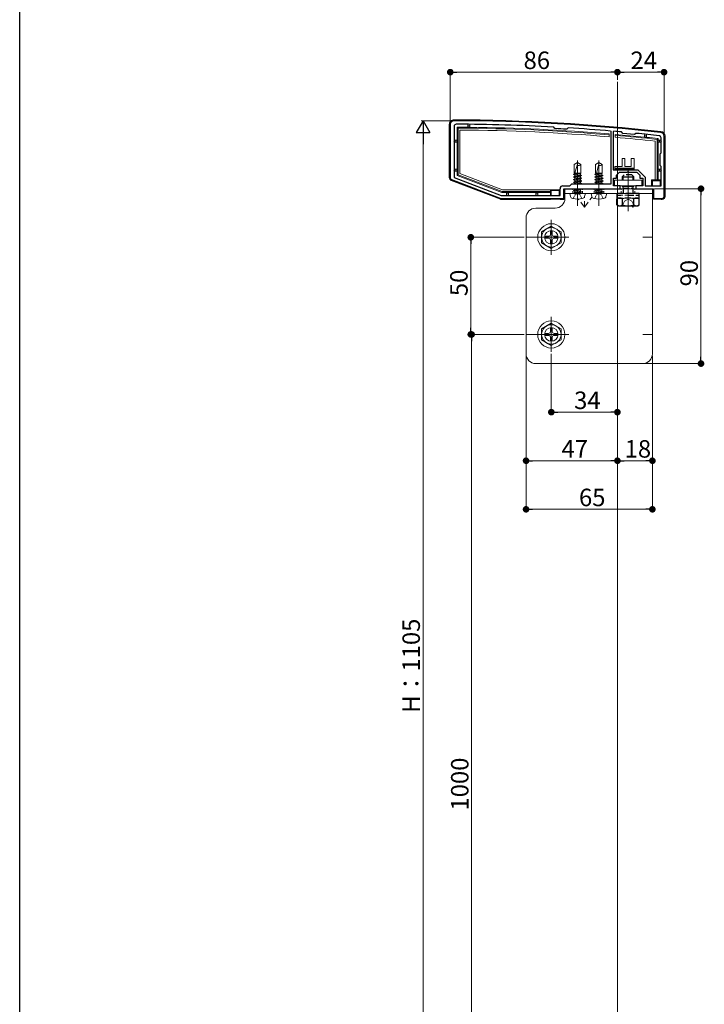
# Model space of a CAD drawing. Extents: x 0 to 1980, y 0 to 3205.
# Drawn here: x 0 to 352, y 2122 to 2629 of the extents above; entities that cross this region are included whole.
import ezdxf

# ---------------------------------------------------------------- set-up
doc = ezdxf.new("R2010")
doc.units = 0
for name, pattern in [('HIDDEN', [9.525, 6.35, -3.175]), ('YCENTER_1', [13, 10, -1, 1, -1]), ('YHIDDEN_1', [4, 3, -1])]:
    doc.linetypes.add(name, pattern=pattern)
for name, color, linetype, lineweight in [('YKK_11', 7, 'CONTINUOUS', 30), ('YKK_12', 2, 'CONTINUOUS', 13), ('YKK_13', 4, 'CONTINUOUS', 13), ('YKK_D', 6, 'CONTINUOUS', 13)]:
    doc.layers.add(name, color=color, linetype=linetype, lineweight=lineweight)
doc.layers.add('YKK_ZWAK', color=7, linetype='CONTINUOUS')
doc.styles.get("Standard").update_dxf_attribs({"font": 'txt', "bigfont": 'BIGFONT'})

msp = doc.modelspace()

# ---------------------------------------------------------------- linework, layer by layer
at = {"layer": 'YKK_11', "color": 0, "linetype": 'ByBlock', "lineweight": -2, "ltscale": 0.5}
for p, q in [((221.5, 2574.94), (221.5, 2547.63)), ((223.5, 2574.14), (223.5, 2547.78)), ((274.79, 2573.56), (274.58, 2573.66)), ((275.28, 2573.01), (274.79, 2573.56)), ((275.48, 2572.91), (275.28, 2573.01)), ((281.44, 2572.65), (281.23, 2572.58)), ((281.99, 2573.14), (281.44, 2572.65)), ((282.21, 2573.22), (281.99, 2573.14)), ((304.3, 2571.32), (304.03, 2571.62)), ((304.3, 2544.44), (304.3, 2571.32)), ((305.63, 2571.48), (305.3, 2571.18)), ((305.3, 2571.18), (305.3, 2551.64)), ((305.3, 2571.18), (305.3, 2551.64)), ((309.73, 2571.03), (309.53, 2571.14)), ((310.28, 2570.37), (309.73, 2571.03)), ((316.26, 2569.82), (310.28, 2570.37)), ((316.91, 2570.36), (316.26, 2569.82)), ((317.13, 2570.43), (316.91, 2570.36)), ((330, 2560.44), (330, 2568.19)), ((331.5, 2537.94), (331.5, 2568.94)), ((329.5, 2559.94), (330, 2560.44)), ((329.5, 2553.94), (329.5, 2559.94)), ((305.3, 2551.64), (313, 2551.64)), ((307, 2548.94), (308.5, 2550.44)), ((308.5, 2550.44), (312.54, 2550.44)), ((312.54, 2550.44), (312.73, 2550.56)), ((312.73, 2550.56), (313.27, 2550.56)), ((313, 2551.64), (318, 2551.64)), ((313.27, 2550.56), (313.46, 2550.44)), ((313.46, 2550.44), (317.5, 2550.44)), ((317.5, 2550.44), (319, 2548.94)), ((318, 2551.64), (321.7, 2547.94)), ((330, 2553.44), (329.5, 2553.94)), ((330, 2543.44), (330, 2553.44)), ((222.14, 2546.69), (247.5, 2536.94)), ((223.5, 2547.78), (247.78, 2538.44)), ((283, 2543.44), (284, 2544.44)), ((284, 2544.44), (304.3, 2544.44)), ((305.5, 2543.44), (305.5, 2547.44)), ((305.5, 2547.44), (307, 2547.44)), ((307, 2547.44), (307, 2548.94)), ((319, 2548.94), (319, 2547.44)), ((319, 2547.44), (320.5, 2547.44)), ((320.5, 2547.44), (320.5, 2543.44)), ((321.7, 2547.94), (321.7, 2543.44)), ((278, 2538.44), (278, 2541.94)), ((279.5, 2543.44), (283, 2543.44)), ((280, 2536.94), (280, 2541.94)), ((280, 2541.94), (309, 2541.94)), ((309, 2543.44), (305.5, 2543.44)), ((309, 2541.94), (309, 2543.44)), ((320.5, 2543.44), (317, 2543.44)), ((317, 2543.44), (317, 2541.94)), ((317, 2541.94), (326, 2541.94)), ((321.7, 2543.44), (330, 2543.44)), ((326, 2541.94), (326, 2536.94)), ((247.5, 2536.94), (280, 2536.94)), ((247.78, 2538.44), (278, 2538.44)), ((247.78, 2538.44), (278, 2538.44)), ((326, 2536.94), (330.5, 2536.94))]:
    msp.add_line(p, q, dxfattribs=at)
for centre, radius, start, end in [((223.5, 2574.94), 2, 89.8094, 180), ((224.5, 2574.14), 1, 89.7518, 180), ((220.18, 1576.95), 1000, 83.71122, 89.80938), ((220.18, 1576.95), 998.2, 86.87597, 89.75176), ((220.18, 1576.96), 997.48, 86.49138, 86.82169), ((220.18, 1576.93), 998.22, 85.18167, 86.43713), ((220.19, 1577.02), 998.12, 84.86459, 85.08947), ((220.18, 1576.95), 998.2, 83.73506, 84.42628), ((329.5, 2568.94), 2, 360, 83.7112), ((329, 2568.19), 1, 360, 83.7351), ((222.5, 2547.63), 1, 180, 248.9625), ((279.5, 2541.94), 1.5, 90, 180), ((330.5, 2537.94), 1, 270, 360)]:
    msp.add_arc(centre, radius, start, end, dxfattribs=at)
at = {"layer": 'YKK_12', "ltscale": 3}
msp.add_line((307.5, 2596.94), (307.5, 1810.94), dxfattribs=at)
at = {"layer": 'YKK_12', "linetype": 'YCENTER_1'}
for p, q in [((287, 2535.64), (287, 2556.44)), ((298, 2535.64), (298, 2556.44)), ((313, 2530.32), (313, 2551.73))]:
    msp.add_line(p, q, dxfattribs=at)
at = {"layer": 'YKK_12'}
for p, q in [((287, 2533.19), (287, 2548.19)), ((298, 2533.19), (298, 2548.19)), ((313, 2533.19), (313, 2548.19)), ((273.5, 2522.44), (273.5, 2511.44)), ((279, 2516.94), (268, 2516.94)), ((273.5, 2472.44), (273.5, 2461.44)), ((279, 2466.94), (268, 2466.94))]:
    msp.add_line(p, q, dxfattribs=at)
at = {"layer": 'YKK_12', "linetype": 'YCENTER_1', "ltscale": 0.5}
for p, q in [((273.5, 2507.94), (273.5, 2525.94)), ((264.5, 2516.94), (282.5, 2516.94)), ((273.5, 2457.94), (273.5, 2475.94)), ((264.5, 2466.94), (282.5, 2466.94))]:
    msp.add_line(p, q, dxfattribs=at)
at = {"layer": 'YKK_13', "linetype": 'Continuous'}
for p, q in [((221, 2547.63), (221, 2574.94)), ((230.5, 2574.29), (230.5, 2574.79)), ((231.5, 2574.79), (231.5, 2574.29)), ((225, 2566.94), (225, 2573.63)), ((225, 2573.63), (225.5, 2573.13)), ((225.5, 2573.13), (225.5, 2549.15)), ((226.5, 2549.84), (226.5, 2572.13)), ((231.5, 2574.29), (230.5, 2574.29)), ((230.5, 2574.29), (230.5, 2573.59)), ((231.5, 2573.58), (231.5, 2574.29)), ((303.3, 2570.17), (303.3, 2569.67)), ((303.3, 2568.67), (303.3, 2569.67)), ((306.3, 2569.42), (306.3, 2569.92)), ((306.3, 2569.42), (306.3, 2568.41)), ((321.5, 2569.18), (321.5, 2569.68)), ((322.5, 2569.68), (322.5, 2569.18)), ((223.8, 2566.94), (224.3, 2566.94)), ((224.3, 2565.94), (223.8, 2565.94)), ((224.3, 2566.94), (224.3, 2565.94)), ((225, 2566.94), (224.3, 2566.94)), ((224.3, 2565.94), (225, 2565.94)), ((225, 2565.94), (225, 2566.94)), ((225, 2551.94), (225, 2565.94)), ((322.5, 2569.18), (321.5, 2569.18)), ((321.5, 2569.18), (321.5, 2568.48)), ((322.5, 2568.38), (322.5, 2569.18)), ((327, 2566.4), (327, 2546.44)), ((328.5, 2567.74), (328, 2567.29)), ((328, 2546.44), (328, 2567.29)), ((328.5, 2567.74), (328.5, 2566.94)), ((328.5, 2565.94), (328.5, 2566.94)), ((328.5, 2566.94), (329.2, 2566.94)), ((328.5, 2565.94), (328.5, 2551.94)), ((329.2, 2565.94), (328.5, 2565.94)), ((329.2, 2566.94), (329.2, 2565.94)), ((329.7, 2566.94), (329.2, 2566.94)), ((329.2, 2565.94), (329.7, 2565.94)), ((332, 2568.94), (332, 2537.94)), ((311.4, 2557.44), (309.9, 2557.44)), ((309.9, 2557.44), (309.9, 2553.44)), ((311.4, 2553.44), (311.4, 2557.44)), ((314.6, 2557.44), (314.6, 2553.44)), ((316.1, 2557.44), (314.6, 2557.44)), ((316.1, 2551.94), (316.1, 2557.44)), ((223.8, 2551.94), (224.3, 2551.94)), ((224.3, 2550.94), (223.8, 2550.94)), ((224.3, 2551.94), (224.3, 2550.94)), ((225, 2551.94), (224.3, 2551.94)), ((224.3, 2550.94), (225, 2550.94)), ((225, 2550.94), (225, 2551.94)), ((225, 2548.81), (225, 2550.94)), ((225, 2548.81), (225.5, 2549.15)), ((225.5, 2549.15), (248.15, 2540.44)), ((248.34, 2541.44), (226.5, 2549.84)), ((306.1, 2553.44), (306.1, 2551.94)), ((309.9, 2553.44), (306.1, 2553.44)), ((306.1, 2551.94), (316.1, 2551.94)), ((314.6, 2553.44), (311.4, 2553.44)), ((328.5, 2550.94), (328.5, 2551.94)), ((328.5, 2551.94), (329.2, 2551.94)), ((328.5, 2550.94), (328.5, 2546.44)), ((329.2, 2550.94), (328.5, 2550.94)), ((329.2, 2551.94), (329.2, 2550.94)), ((329.7, 2551.94), (329.2, 2551.94)), ((329.2, 2550.94), (329.7, 2550.94)), ((247.27, 2536.49), (221.96, 2546.23)), ((248.06, 2539.94), (225, 2548.81)), ((325, 2546.44), (325, 2543.44)), ((327, 2546.44), (325, 2546.44)), ((325.5, 2545.94), (325, 2546.44)), ((329.5, 2545.94), (325.5, 2545.94)), ((325.5, 2545.94), (325.5, 2543.44)), ((327, 2546.44), (328, 2546.44)), ((328.5, 2546.44), (328, 2546.44)), ((330, 2546.44), (328.5, 2546.44)), ((329.5, 2545.94), (330, 2546.44)), ((329.5, 2543.44), (329.5, 2545.94)), ((330, 2543.74), (330, 2546.44)), ((248.06, 2539.94), (248.15, 2540.44)), ((250.5, 2539.94), (248.06, 2539.94)), ((248.15, 2540.44), (273, 2540.44)), ((273, 2541.44), (248.34, 2541.44)), ((251.5, 2539.94), (250.5, 2539.94)), ((250.5, 2539.94), (250.5, 2539.24)), ((250.5, 2538.74), (250.5, 2539.24)), ((250.5, 2539.24), (251.5, 2539.24)), ((265.5, 2539.94), (251.5, 2539.94)), ((251.5, 2539.24), (251.5, 2539.94)), ((251.5, 2539.24), (251.5, 2538.74)), ((266.5, 2539.94), (265.5, 2539.94)), ((265.5, 2539.94), (265.5, 2539.24)), ((265.5, 2538.74), (265.5, 2539.24)), ((265.5, 2539.24), (266.5, 2539.24)), ((273, 2539.94), (266.5, 2539.94)), ((266.5, 2539.24), (266.5, 2539.94)), ((266.5, 2539.24), (266.5, 2538.74)), ((273, 2540.44), (273, 2541.44)), ((278, 2541.44), (273, 2541.44)), ((273, 2541.44), (273.5, 2540.94)), ((273, 2540.44), (273, 2539.94)), ((273, 2539.94), (273, 2538.44)), ((273.5, 2540.94), (273.5, 2538.44)), ((277.5, 2540.94), (273.5, 2540.94)), ((278, 2541.44), (277.5, 2540.94)), ((277.5, 2538.44), (277.5, 2540.94)), ((278, 2538.74), (278, 2541.44)), ((280, 2541.94), (280, 2536.44)), ((325, 2541.94), (280, 2541.94)), ((325.5, 2541.94), (325, 2541.94)), ((326, 2541.94), (325.5, 2541.94)), ((326, 2536.53), (326, 2541.94)), ((273, 2536.44), (247.56, 2536.44)), ((273, 2536.94), (273, 2536.44)), ((273.5, 2536.94), (273.5, 2536.53)), ((273.5, 2536.53), (277.5, 2536.53)), ((277.5, 2536.53), (277.5, 2536.94)), ((278, 2536.44), (278, 2536.94)), ((280, 2536.44), (278, 2536.44)), ((326, 2536.53), (329.5, 2536.53)), ((329.5, 2536.53), (329.5, 2536.94)), ((330, 2536.44), (330, 2536.94)), ((330.5, 2536.44), (330, 2536.44))]:
    msp.add_line(p, q, dxfattribs=at)
at = {"layer": 'YKK_13'}
for p, q in [((287, 2555.44), (285.3, 2554.38)), ((285.3, 2549.94), (285.3, 2554.38)), ((287.1, 2555.21), (285.68, 2549.94)), ((287, 2555.44), (288.7, 2554.38)), ((288.7, 2549.94), (288.7, 2554.38)), ((298, 2555.44), (296.3, 2554.38)), ((296.3, 2549.94), (296.3, 2554.38)), ((298.1, 2555.21), (296.68, 2549.94)), ((298, 2555.44), (299.7, 2554.38)), ((299.7, 2549.94), (299.7, 2554.38)), ((284.9, 2549.31), (288.25, 2549.94)), ((284.9, 2549.41), (287.71, 2549.94)), ((285.52, 2549.77), (284.9, 2549.41)), ((284.9, 2549.41), (284.9, 2549.31)), ((285.52, 2548.95), (284.9, 2549.31)), ((285.3, 2549.94), (288.7, 2549.94)), ((285.52, 2549.94), (285.52, 2549.77)), ((286.15, 2549.94), (285.52, 2549.77)), ((285.52, 2548.95), (288.47, 2549.74)), ((288.47, 2549.16), (285.52, 2548.37)), ((288.47, 2549.74), (288.7, 2549.94)), ((288.47, 2549.74), (288.47, 2549.16)), ((288.47, 2549.16), (289.1, 2548.8)), ((295.9, 2549.31), (299.25, 2549.94)), ((295.9, 2549.41), (298.71, 2549.94)), ((296.52, 2549.77), (295.9, 2549.41)), ((295.9, 2549.41), (295.9, 2549.31)), ((296.52, 2548.95), (295.9, 2549.31)), ((296.3, 2549.94), (299.7, 2549.94)), ((296.52, 2549.94), (296.52, 2549.77)), ((297.15, 2549.94), (296.52, 2549.77)), ((296.52, 2548.95), (299.47, 2549.74)), ((299.47, 2549.16), (296.52, 2548.37)), ((299.47, 2549.74), (299.7, 2549.94)), ((299.47, 2549.74), (299.47, 2549.16)), ((299.47, 2549.16), (300.1, 2548.8)), ((306.1, 2552.44), (316.1, 2552.44)), ((284.9, 2548.01), (289.1, 2548.8)), ((284.9, 2547.91), (289.1, 2548.7)), ((285.52, 2548.37), (284.9, 2548.01)), ((284.9, 2548.01), (284.9, 2547.91)), ((285.52, 2547.55), (284.9, 2547.91)), ((284.9, 2546.61), (289.1, 2547.4)), ((284.9, 2546.51), (289.1, 2547.3)), ((285.52, 2546.97), (284.9, 2546.61)), ((284.9, 2546.61), (284.9, 2546.51)), ((285.52, 2546.15), (284.9, 2546.51)), ((284.9, 2545.21), (289.1, 2546)), ((284.9, 2545.11), (289.1, 2545.9)), ((285.52, 2545.57), (284.9, 2545.21)), ((284.9, 2545.21), (284.9, 2545.11)), ((285.52, 2544.75), (284.9, 2545.11)), ((285.52, 2548.95), (285.52, 2548.37)), ((285.52, 2547.55), (288.47, 2548.34)), ((288.47, 2547.76), (285.52, 2546.97)), ((285.52, 2547.55), (285.52, 2545.57)), ((285.52, 2546.15), (288.47, 2546.94)), ((288.47, 2546.36), (285.52, 2545.57)), ((285.52, 2544.75), (288.47, 2545.54)), ((285.52, 2544.75), (285.52, 2544.44)), ((288.47, 2544.96), (286.53, 2544.44)), ((288.25, 2544.44), (289.1, 2544.6)), ((288.47, 2548.34), (289.1, 2548.7)), ((288.47, 2548.34), (288.47, 2547.76)), ((288.47, 2547.76), (289.1, 2547.4)), ((288.47, 2546.94), (289.1, 2547.3)), ((288.47, 2546.94), (288.47, 2546.36)), ((288.47, 2546.36), (289.1, 2546)), ((288.47, 2545.54), (289.1, 2545.9)), ((288.47, 2545.54), (288.47, 2544.96)), ((288.47, 2544.96), (289.1, 2544.6)), ((288.78, 2544.44), (289.1, 2544.5)), ((288.99, 2544.44), (289.1, 2544.5)), ((289.1, 2548.8), (289.1, 2548.7)), ((289.1, 2547.4), (289.1, 2547.3)), ((289.1, 2546), (289.1, 2545.9)), ((289.1, 2544.6), (289.1, 2544.5)), ((295.9, 2548.01), (300.1, 2548.8)), ((295.9, 2547.91), (300.1, 2548.7)), ((296.52, 2548.37), (295.9, 2548.01)), ((295.9, 2548.01), (295.9, 2547.91)), ((296.52, 2547.55), (295.9, 2547.91)), ((295.9, 2546.61), (300.1, 2547.4)), ((295.9, 2546.51), (300.1, 2547.3)), ((296.52, 2546.97), (295.9, 2546.61)), ((295.9, 2546.61), (295.9, 2546.51)), ((296.52, 2546.15), (295.9, 2546.51)), ((295.9, 2545.21), (300.1, 2546)), ((295.9, 2545.11), (300.1, 2545.9)), ((296.52, 2545.57), (295.9, 2545.21)), ((295.9, 2545.21), (295.9, 2545.11)), ((296.52, 2544.75), (295.9, 2545.11)), ((296.52, 2548.95), (296.52, 2548.37)), ((296.52, 2547.55), (299.47, 2548.34)), ((299.47, 2547.76), (296.52, 2546.97)), ((296.52, 2547.55), (296.52, 2545.57)), ((296.52, 2546.15), (299.47, 2546.94)), ((299.47, 2546.36), (296.52, 2545.57)), ((296.52, 2544.75), (299.47, 2545.54)), ((296.52, 2544.75), (296.52, 2544.44)), ((299.47, 2544.96), (297.53, 2544.44)), ((299.24, 2544.44), (300.1, 2544.6)), ((299.47, 2548.34), (300.1, 2548.7)), ((299.47, 2548.34), (299.47, 2547.76)), ((299.47, 2547.76), (300.1, 2547.4)), ((299.47, 2546.94), (300.1, 2547.3)), ((299.47, 2546.94), (299.47, 2546.36)), ((299.47, 2546.36), (300.1, 2546)), ((299.47, 2545.54), (300.1, 2545.9)), ((299.47, 2545.54), (299.47, 2544.96)), ((299.47, 2544.96), (300.1, 2544.6)), ((299.78, 2544.44), (300.1, 2544.5)), ((299.99, 2544.44), (300.1, 2544.5)), ((300.1, 2548.8), (300.1, 2548.7)), ((300.1, 2547.4), (300.1, 2547.3)), ((300.1, 2546), (300.1, 2545.9)), ((300.1, 2544.6), (300.1, 2544.5)), ((320, 2546.34), (306, 2546.34)), ((306, 2546.34), (306, 2543.44)), ((320, 2543.44), (320, 2546.34)), ((325.5, 2541.94), (280.5, 2541.94)), ((280.5, 2541.94), (280.5, 2536.94)), ((325.5, 2539.44), (280.5, 2539.44)), ((283.4, 2537.96), (283, 2539.44)), ((291, 2539.44), (283, 2539.44)), ((284.9, 2541.01), (289.1, 2541.8)), ((284.9, 2540.91), (289.1, 2541.7)), ((285.52, 2541.37), (284.9, 2541.01)), ((284.9, 2541.01), (284.9, 2540.91)), ((285.52, 2540.55), (284.9, 2540.91)), ((285.3, 2539.84), (285.3, 2539.94)), ((285.3, 2539.94), (288.7, 2539.94)), ((285.52, 2541.95), (285.52, 2541.37)), ((287.65, 2541.94), (285.52, 2541.37)), ((285.52, 2540.55), (288.47, 2541.34)), ((288.47, 2540.76), (285.52, 2539.97)), ((285.52, 2540.55), (285.52, 2539.94)), ((286.65, 2539.94), (289.1, 2540.4)), ((287.18, 2539.94), (289.1, 2540.3)), ((288.47, 2541.34), (289.1, 2541.7)), ((288.47, 2541.34), (288.47, 2540.76)), ((288.47, 2540.76), (289.1, 2540.4)), ((288.47, 2539.94), (289.1, 2540.3)), ((288.7, 2539.84), (288.7, 2539.94)), ((288.86, 2541.94), (289.1, 2541.8)), ((289.1, 2541.8), (289.1, 2541.7)), ((289.1, 2540.4), (289.1, 2540.3)), ((290.6, 2537.96), (291, 2539.44)), ((294.4, 2537.96), (294, 2539.44)), ((302, 2539.44), (294, 2539.44)), ((295.9, 2541.01), (300.1, 2541.8)), ((295.9, 2540.91), (300.1, 2541.7)), ((296.52, 2541.37), (295.9, 2541.01)), ((295.9, 2541.01), (295.9, 2540.91)), ((296.52, 2540.55), (295.9, 2540.91)), ((296.3, 2539.84), (296.3, 2539.94)), ((296.3, 2539.94), (299.7, 2539.94)), ((296.52, 2541.95), (296.52, 2541.37)), ((298.65, 2541.94), (296.52, 2541.37)), ((296.52, 2540.55), (299.47, 2541.34)), ((299.47, 2540.76), (296.52, 2539.97)), ((296.52, 2540.55), (296.52, 2539.94)), ((297.65, 2539.94), (300.1, 2540.4)), ((298.18, 2539.94), (300.1, 2540.3)), ((299.47, 2541.34), (300.1, 2541.7)), ((299.47, 2541.34), (299.47, 2540.76)), ((299.47, 2540.76), (300.1, 2540.4)), ((299.47, 2539.94), (300.1, 2540.3)), ((299.7, 2539.84), (299.7, 2539.94)), ((299.86, 2541.94), (300.1, 2541.8)), ((300.1, 2541.8), (300.1, 2541.7)), ((300.1, 2540.4), (300.1, 2540.3)), ((301.6, 2537.96), (302, 2539.44)), ((306, 2543.44), (320, 2543.44)), ((325.5, 2541.94), (325.5, 2456.94)), ((275.5, 2531.94), (265.5, 2531.94)), ((260.5, 2526.94), (260.5, 2456.94)), ((265.5, 2516.94), (260.5, 2516.94)), ((325.5, 2516.94), (320.5, 2516.94)), ((265.5, 2466.94), (260.5, 2466.94)), ((325.5, 2466.94), (320.5, 2466.94)), ((265.5, 2451.94), (320.5, 2451.94))]:
    msp.add_line(p, q, dxfattribs=at)
at = {"layer": 'YKK_13', "linetype": 'YHIDDEN_1', "lineweight": 30}
for p, q in [((310, 2548.14), (311, 2549.14)), ((315, 2549.14), (311, 2549.14)), ((316, 2548.14), (315, 2549.14)), ((310, 2548.14), (313, 2548.14)), ((310, 2548.14), (310, 2546.34)), ((313, 2548.14), (316, 2548.14)), ((316, 2546.34), (316, 2548.14)), ((307.25, 2539.44), (307.25, 2538.64)), ((318.75, 2539.44), (307.25, 2539.44)), ((310, 2543.44), (310, 2543.24)), ((310, 2543.24), (313, 2543.24)), ((310.54, 2542.3), (310.54, 2539.44)), ((310.54, 2542.3), (315.46, 2542.3)), ((313, 2543.24), (316, 2543.24)), ((315.46, 2542.3), (315.46, 2539.44)), ((316, 2543.24), (316, 2543.44)), ((318.75, 2538.64), (318.75, 2539.44)), ((307.25, 2538.64), (309.21, 2538.64)), ((307.25, 2538.64), (307.25, 2537.14)), ((308, 2537.14), (310, 2537.14)), ((313, 2538.64), (318.75, 2538.64)), ((316, 2537.14), (318, 2537.14)), ((318.75, 2537.14), (318.75, 2538.64))]:
    msp.add_line(p, q, dxfattribs=at)
at = {"layer": 'YKK_13', "linetype": 'YHIDDEN_1', "lineweight": 13}
for p, q in [((310.54, 2548.68), (310.54, 2546.34)), ((315.46, 2548.68), (315.46, 2546.34)), ((310.54, 2543.44), (310.54, 2542.3)), ((315.46, 2543.44), (315.46, 2542.3)), ((309.95, 2533.14), (311.1, 2535.5)), ((311.1, 2535.5), (313, 2536.51)), ((314.9, 2535.5), (313, 2536.51)), ((316.05, 2533.14), (314.9, 2535.5))]:
    msp.add_line(p, q, dxfattribs=at)
at = {"layer": 'YKK_13', "linetype": 'HIDDEN', "ltscale": 0.2}
for p, q in [((284.5, 2539.44), (284.5, 2541.94)), ((289.5, 2539.44), (289.5, 2541.94)), ((295.5, 2539.44), (295.5, 2541.94)), ((300.5, 2539.44), (300.5, 2541.94)), ((309.5, 2539.44), (309.5, 2541.94)), ((316.5, 2539.44), (316.5, 2541.94))]:
    msp.add_line(p, q, dxfattribs=at)
at = {"layer": 'YKK_13', "linetype": 'YHIDDEN_1', "ltscale": 0.5}
for p, q in [((285.74, 2538.8), (287, 2539.47)), ((288.26, 2538.8), (287, 2539.47)), ((296.74, 2538.8), (298, 2539.47)), ((299.26, 2538.8), (298, 2539.47)), ((284.8, 2536.87), (285.74, 2538.8)), ((289.2, 2536.87), (288.26, 2538.8)), ((295.8, 2536.87), (296.74, 2538.8)), ((300.2, 2536.87), (299.26, 2538.8))]:
    msp.add_line(p, q, dxfattribs=at)
at = {"layer": 'YKK_13', "linetype": 'YHIDDEN_1'}
for p, q in [((310, 2543.24), (310.54, 2542.3)), ((316, 2543.24), (315.46, 2542.3)), ((307.25, 2538.64), (313, 2538.64)), ((307.25, 2537.14), (313, 2537.14)), ((313, 2538.64), (318.75, 2538.64)), ((313, 2537.14), (318.75, 2537.14))]:
    msp.add_line(p, q, dxfattribs=at)
at = {"layer": 'YKK_13', "linetype": 'HIDDEN', "ltscale": 0.5}
for p, q in [((290.5, 2532.44), (287.35, 2536.65)), ((290.5, 2532.44), (294.48, 2537.74)), ((290.5, 2532.44), (290.5, 2537.69)), ((315.5, 2532.44), (314.98, 2533.14)), ((315.5, 2532.44), (316.02, 2533.14)), ((315.5, 2532.44), (315.5, 2533.14))]:
    msp.add_line(p, q, dxfattribs=at)
at = {"layer": 'YKK_13', "lineweight": 30}
for p, q in [((308, 2537.14), (307.23, 2536.69)), ((307.23, 2533.59), (307.23, 2536.69)), ((310.11, 2533.59), (310.11, 2536.69)), ((315.89, 2533.59), (315.89, 2536.69)), ((318, 2537.14), (318.77, 2536.69)), ((318.77, 2533.59), (318.77, 2536.69)), ((308, 2533.14), (307.23, 2533.59)), ((308, 2533.14), (318, 2533.14)), ((318, 2533.14), (318.77, 2533.59))]:
    msp.add_line(p, q, dxfattribs=at)
at = {"layer": 'YKK_13', "linetype": 'Continuous', "ltscale": 0.5}
for p, q in [((273.5, 2522.69), (268.5, 2519.8)), ((268.5, 2519.8), (268.5, 2514.08)), ((273, 2520.09), (273, 2518.44)), ((274, 2520.09), (273, 2520.09)), ((273.5, 2522.69), (278.5, 2519.8)), ((274, 2520.09), (274, 2518.44)), ((278.5, 2514.08), (278.5, 2519.8)), ((273.5, 2511.19), (268.5, 2514.08)), ((270.35, 2517.44), (272, 2517.44)), ((270.35, 2517.44), (270.35, 2516.44)), ((270.35, 2516.44), (272, 2516.44)), ((273, 2515.44), (273, 2513.79)), ((273, 2513.79), (274, 2513.79)), ((273.5, 2511.19), (278.5, 2514.08)), ((274, 2515.44), (274, 2513.79)), ((275, 2517.44), (276.65, 2517.44)), ((275, 2516.44), (276.65, 2516.44)), ((276.65, 2516.44), (276.65, 2517.44)), ((273.5, 2472.69), (268.5, 2469.8)), ((268.5, 2469.8), (268.5, 2464.08)), ((273, 2470.09), (273, 2468.44)), ((274, 2470.09), (273, 2470.09)), ((273.5, 2472.69), (278.5, 2469.8)), ((274, 2470.09), (274, 2468.44)), ((278.5, 2464.08), (278.5, 2469.8)), ((273.5, 2461.19), (268.5, 2464.08)), ((270.35, 2467.44), (272, 2467.44)), ((270.35, 2467.44), (270.35, 2466.44)), ((270.35, 2466.44), (272, 2466.44)), ((273, 2465.44), (273, 2463.79)), ((273, 2463.79), (274, 2463.79)), ((273.5, 2461.19), (278.5, 2464.08)), ((274, 2465.44), (274, 2463.79)), ((275, 2467.44), (276.65, 2467.44)), ((275, 2466.44), (276.65, 2466.44)), ((276.65, 2466.44), (276.65, 2467.44))]:
    msp.add_line(p, q, dxfattribs=at)
for centre, radius in [((273.5, 2516.94), 7), ((273.5, 2516.94), 5), ((273.5, 2466.94), 7), ((273.5, 2466.94), 5)]:
    msp.add_circle(centre, radius, dxfattribs=at)
at = {"layer": 'YKK_13'}
for centre in [(273.5, 2516.94), (273.5, 2466.94)]:
    msp.add_circle(centre, 3.5, dxfattribs=at)
at = {"layer": 'YKK_13', "linetype": 'Continuous'}
for centre, radius, start, end in [((223.5, 2574.94), 2.5, 89.8094, 180), ((220.18, 1576.95), 1000.5, 83.71123, 89.80937), ((231, 2574.79), 0.5, 90, 180), ((231, 2574.79), 0.5, 0, 90), ((220.18, 1576.95), 996.7, 89.40671, 89.72289), ((220.18, 1576.95), 996.2, 85.21382, 89.694), ((220.18, 1576.95), 995.2, 85.209, 89.63612), ((220.18, 1576.95), 996.7, 89.34922, 89.40671), ((220.18, 1576.95), 996.7, 85.21623, 89.34922), ((220.18, 1576.95), 996.7, 84.16547, 85.04314), ((220.18, 1576.95), 996.2, 83.78661, 85.04065), ((322, 2569.68), 0.5, 90, 180), ((322, 2569.68), 0.5, 0, 90), ((329.5, 2568.94), 2.5, 0, 83.7112), ((223.8, 2566.44), 0.5, 90, 180), ((223.8, 2566.44), 0.5, 180, 270), ((220.18, 1576.95), 995.2, 83.83825, 85.03565), ((220.18, 1576.95), 996.7, 84.10768, 84.16547), ((220.18, 1576.95), 996.7, 83.76082, 84.10768), ((329.7, 2566.44), 0.5, 0, 90), ((329.7, 2566.44), 0.5, 270, 0), ((223.8, 2551.44), 0.5, 90, 180), ((223.8, 2551.44), 0.5, 180, 270), ((329.7, 2551.44), 0.5, 0, 90), ((329.7, 2551.44), 0.5, 270, 0), ((222.5, 2547.63), 1.5, 180, 248.9625), ((247.56, 2537.24), 0.8, 248.9625, 270), ((251, 2538.74), 0.5, 180, 270), ((251, 2538.74), 0.5, 270, 0), ((266, 2538.74), 0.5, 180, 270), ((266, 2538.74), 0.5, 270, 0), ((330.5, 2537.94), 1.5, 270, 0)]:
    msp.add_arc(centre, radius, start, end, dxfattribs=at)
at = {"layer": 'YKK_13'}
for centre, radius, start, end in [((287.16, 2556.35), 2.5, 260.3134, 308.0135), ((286.9, 2555.27), 0.2, 345, 58), ((298.16, 2556.35), 2.5, 260.3134, 308.0135), ((297.9, 2555.27), 0.2, 345, 58), ((284.9, 2539.84), 0.4, 270, 0), ((289.1, 2539.84), 0.4, 180, 270), ((295.9, 2539.84), 0.4, 270, 0), ((300.1, 2539.84), 0.4, 180, 270), ((275.5, 2536.94), 5, 270, 0), ((284.75, 2538.32), 1.4, 195, 255.6767), ((287, 2547.14), 10.5, 255.6767, 284.3233), ((289.25, 2538.32), 1.4, 284.3233, 345), ((295.75, 2538.32), 1.4, 195, 255.6767), ((298, 2547.14), 10.5, 255.6767, 284.3233), ((300.25, 2538.32), 1.4, 284.3233, 345), ((265.5, 2526.94), 5, 90, 180), ((265.5, 2456.94), 5, 180, 270), ((320.5, 2456.94), 5, 270, 0)]:
    msp.add_arc(centre, radius, start, end, dxfattribs=at)
at = {"layer": 'YKK_13', "lineweight": 30}
for centre, radius, start, end in [((308.67, 2534.58), 2.56, 55.6171, 124.3829), ((313, 2527.59), 9.55, 90, 107.5872), ((313, 2527.59), 9.55, 72.4128, 90), ((317.33, 2534.58), 2.56, 55.6171, 124.3829), ((308.67, 2535.7), 2.56, 235.6171, 304.3829), ((313, 2542.69), 9.55, 252.4128, 287.5872), ((317.33, 2535.7), 2.56, 235.6171, 304.3829)]:
    msp.add_arc(centre, radius, start, end, dxfattribs=at)
at = {"layer": 'YKK_13', "linetype": 'Continuous', "ltscale": 0.5}
for centre, start, end in [((272, 2518.44), 270, 0), ((272, 2515.44), 0, 90), ((275, 2518.44), 180, 270), ((275, 2515.44), 90, 180), ((272, 2468.44), 270, 0), ((275, 2468.44), 180, 270), ((272, 2465.44), 0, 90), ((275, 2465.44), 90, 180)]:
    msp.add_arc(centre, 1, start, end, dxfattribs=at)
at = {"layer": 'YKK_13', "linetype": 'Continuous'}
for centre, start_param, end_param in [((273.5, 2536.5), 1.570796, 3.141593), ((277.5, 2536.5), 0, 1.570796), ((329.5, 2536.5), 0, 1.570796)]:
    msp.add_ellipse(centre, major_axis=(0.5, 0), ratio=0.061163, start_param=start_param, end_param=end_param, dxfattribs=at)
at = {"layer": 'YKK_D'}
for p, q in [((221.5, 2575.94), (221.5, 2602.94)), ((304.1, 2601.94), (224.9, 2601.94)), ((307.5, 2597.94), (307.5, 2602.94)), ((307.5, 2597.94), (307.5, 2602.94)), ((310.9, 2601.94), (328.1, 2601.94)), ((331.5, 2569.94), (331.5, 2602.94)), ((222.51, 2576.94), (206.5, 2576.94)), ((207.5, 2010.94), (207.5, 2569.94)), ((326.5, 2541.94), (351.5, 2541.94)), ((350.5, 2538.54), (350.5, 2455.34)), ((259.5, 2516.94), (231.06, 2516.94)), ((232.06, 2470.34), (232.06, 2513.54)), ((259.5, 2466.94), (231.06, 2466.94)), ((259.5, 2466.94), (231.5, 2466.94)), ((259.5, 2466.94), (231.5, 2466.94)), ((232.5, 2002.34), (232.5, 2463.54)), ((232.5, 2002.34), (232.5, 2463.54)), ((260.5, 2455.94), (260.5, 2400.94)), ((260.5, 2455.94), (260.5, 2375.94)), ((273.5, 2456.94), (273.5, 2425.94)), ((325.5, 2455.94), (325.5, 2400.94)), ((325.5, 2455.94), (325.5, 2375.94)), ((307.5, 2450.94), (307.5, 2425.94)), ((307.5, 2449.94), (307.5, 2400.94)), ((307.5, 2448.94), (307.5, 2400.94)), ((321.5, 2451.94), (351.5, 2451.94)), ((276.9, 2426.94), (304.1, 2426.94)), ((263.9, 2401.94), (304.1, 2401.94)), ((310.9, 2401.94), (322.1, 2401.94)), ((263.9, 2376.94), (322.1, 2376.94))]:
    msp.add_line(p, q, dxfattribs=at)
at = {"layer": 'YKK_D', "linetype": 'ByBlock', "lineweight": -2}
for p, q in [((223.2, 2601.94), (224.9, 2601.94)), ((305.8, 2601.94), (304.1, 2601.94)), ((309.2, 2601.94), (310.9, 2601.94)), ((329.8, 2601.94), (328.1, 2601.94)), ((350.5, 2540.24), (350.5, 2538.54)), ((232.06, 2515.24), (232.06, 2513.54)), ((232.06, 2468.64), (232.06, 2470.34)), ((232.5, 2465.24), (232.5, 2463.54)), ((232.5, 2465.24), (232.5, 2463.54)), ((350.5, 2453.64), (350.5, 2455.34)), ((275.2, 2426.94), (276.9, 2426.94)), ((305.8, 2426.94), (304.1, 2426.94)), ((262.2, 2401.94), (263.9, 2401.94)), ((305.8, 2401.94), (304.1, 2401.94)), ((309.2, 2401.94), (310.9, 2401.94)), ((323.8, 2401.94), (322.1, 2401.94)), ((262.2, 2376.94), (263.9, 2376.94)), ((323.8, 2376.94), (322.1, 2376.94))]:
    msp.add_line(p, q, dxfattribs=at)
at = {"layer": 'YKK_D', "lineweight": -2}
for p, q in [((207.5, 2576.94), (204, 2570.88)), ((207.5, 2576.94), (211, 2570.88)), ((207.5, 2576.94), (207.5, 2564.82)), ((204, 2570.88), (211, 2570.88))]:
    msp.add_line(p, q, dxfattribs=at)
at = {"layer": 'YKK_D', "linetype": 'ByBlock', "const_width": 1.7}
for points in [[(222.35, 2601.94, 1), (220.65, 2601.94, 1)], [(306.65, 2601.94, 1), (308.35, 2601.94, 1)], [(308.35, 2601.94, 1), (306.65, 2601.94, 1)], [(330.65, 2601.94, 1), (332.35, 2601.94, 1)], [(350.5, 2541.09, 1), (350.5, 2542.79, 1)], [(232.06, 2516.09, 1), (232.06, 2517.79, 1)], [(232.06, 2467.79, 1), (232.06, 2466.09, 1)], [(232.5, 2466.09, 1), (232.5, 2467.79, 1)], [(232.5, 2466.09, 1), (232.5, 2467.79, 1)], [(350.5, 2452.79, 1), (350.5, 2451.09, 1)], [(274.35, 2426.94, 1), (272.65, 2426.94, 1)], [(306.65, 2426.94, 1), (308.35, 2426.94, 1)], [(261.35, 2401.94, 1), (259.65, 2401.94, 1)], [(306.65, 2401.94, 1), (308.35, 2401.94, 1)], [(308.35, 2401.94, 1), (306.65, 2401.94, 1)], [(324.65, 2401.94, 1), (326.35, 2401.94, 1)], [(261.35, 2376.94, 1), (259.65, 2376.94, 1)], [(324.65, 2376.94, 1), (326.35, 2376.94, 1)]]:
    msp.add_lwpolyline(points, format="xyb", close=True, dxfattribs=at)
at = {"layer": 'YKK_ZWAK'}
msp.add_line((0, 0), (0, 3120), dxfattribs=at)

# ---------------------------------------------------------------- texts
at = {"layer": 'YKK_D'}
for s, p in [('86', (259.22, 2603.54)), ('24', (314.22, 2603.54)), ('34', (285.22, 2428.54)), ('47', (278.72, 2403.54)), ('18', (311.22, 2403.54)), ('65', (287.72, 2378.54))]:
    msp.add_text(s, height=9, dxfattribs=at).set_placement(p)
for s, p in [('90', (348.9, 2491.66)), ('50', (230.46, 2486.66)), ('H：1105', (205.9, 2272.2)), ('1000', (230.9, 2221.9)), ('1000', (230.9, 2221.9))]:
    msp.add_text(s, height=9, rotation=90, dxfattribs=at).set_placement(p)

doc.saveas('drawing.dxf')
